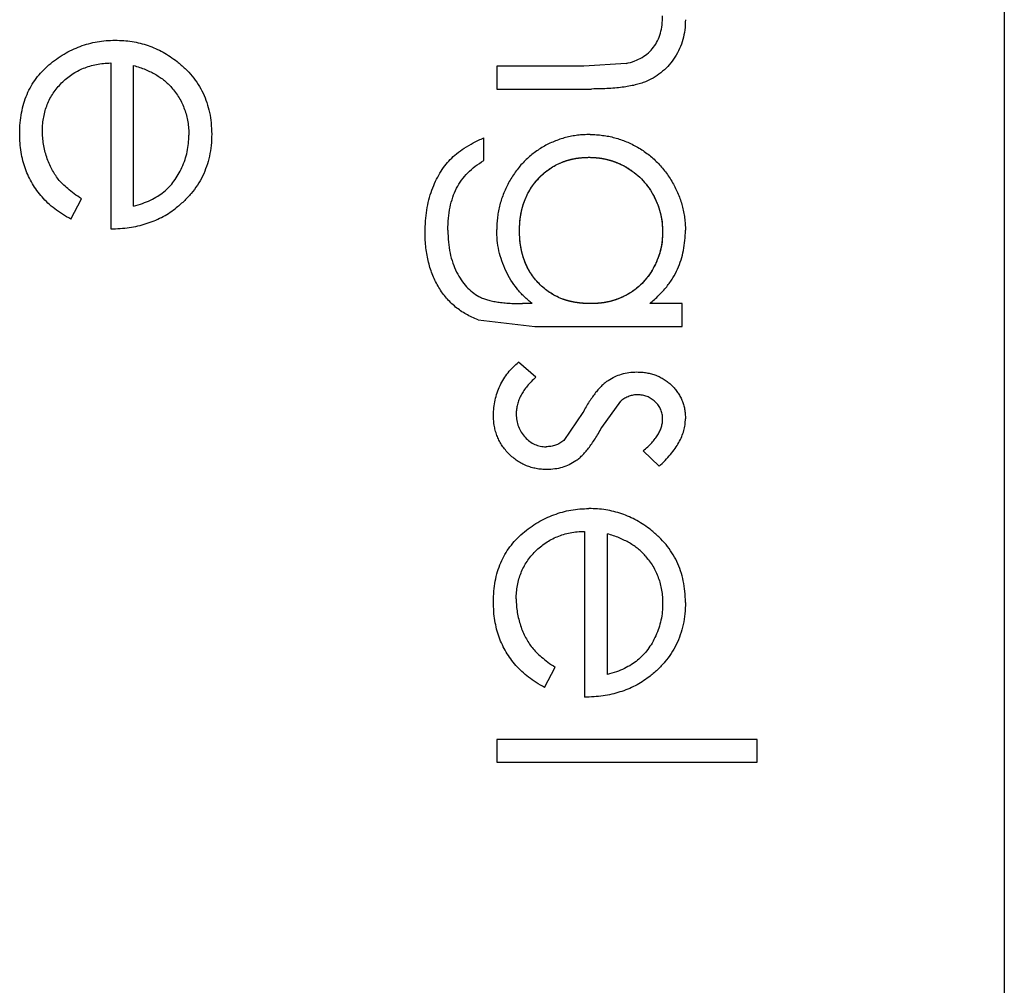
# Model space of a CAD drawing. Units: inches. Extents: x 743 to 1728, y 4979 to 5620.
# Drawn here: x 875 to 876, y 5550 to 5551 of the extents above; entities that cross this region are included whole.
import ezdxf

# ---------------------------------------------------------------- set-up
doc = ezdxf.new("R2010")
doc.units = ezdxf.units.IN
doc.header["$MEASUREMENT"] = 0
doc.layers.add('221000_90DEG_27', color=7, linetype='Continuous')

msp = doc.modelspace()

# ---------------------------------------------------------------- linework, layer by layer
at = {"layer": '221000_90DEG_27', "color": 7, "linetype": 'Continuous'}
for p, q in [((876.26505, 5552.18824), (876.26505, 5548.77824)), ((875.38492, 5551.29017), (875.38492, 5551.1267)), ((875.40735, 5551.14914), (875.40735, 5551.28781)), ((875.85098, 5551.28696), (875.76505, 5551.28696)), ((875.76505, 5551.28696), (875.76505, 5551.26452)), ((875.89255, 5551.28961), (875.85098, 5551.28696)), ((875.76505, 5551.26452), (875.85835, 5551.26452)), ((875.75223, 5551.19401), (875.75223, 5551.21645)), ((875.34561, 5551.13632), (875.35607, 5551.15625)), ((875.80005, 5551.05299), (875.79059, 5551.05299)), ((875.94774, 5551.05299), (875.91579, 5551.05299)), ((875.94774, 5551.03055), (875.94774, 5551.05299)), ((875.74672, 5551.03721), (875.80276, 5551.03055)), ((875.80276, 5551.03055), (875.94774, 5551.03055)), ((875.80351, 5550.98042), (875.78658, 5550.99529)), ((875.86851, 5550.93094), (875.88734, 5550.95703)), ((875.84993, 5550.94581), (875.8311, 5550.91812)), ((875.90928, 5550.90795), (875.92495, 5550.89273)), ((875.85158, 5550.82863), (875.85158, 5550.66517)), ((875.87402, 5550.6876), (875.87402, 5550.82627)), ((875.81227, 5550.67478), (875.82274, 5550.69471)), ((875.76505, 5550.6235), (875.76505, 5550.60106)), ((876.02146, 5550.6235), (875.76505, 5550.6235)), ((876.02146, 5550.60106), (876.02146, 5550.6235)), ((875.76505, 5550.60106), (876.02146, 5550.60106))]:
    msp.add_line(p, q, dxfattribs=at)
for points, degree, knots in [([(875.95094, 5551.33283), (875.95082, 5551.32945), (875.95058, 5551.32284), (875.94865, 5551.3132), (875.94535, 5551.3042), (875.94083, 5551.29587), (875.93522, 5551.28836), (875.92868, 5551.28177), (875.92115, 5551.27632), (875.91417, 5551.27266), (875.90798, 5551.27025), (875.90268, 5551.26873), (875.89677, 5551.26745), (875.89027, 5551.26633), (875.88315, 5551.26557), (875.87541, 5551.26498), (875.86708, 5551.26455), (875.86132, 5551.26453), (875.85835, 5551.26452)], 3, [0, 0, 0, 0, 0.07724, 0.151178, 0.223488, 0.295543, 0.366976, 0.437131, 0.507044, 0.57856, 0.616614, 0.658756, 0.704491, 0.754803, 0.809332, 0.868274, 0.932073, 1, 1, 1, 1]), ([(875.89255, 5551.28961), (875.89539, 5551.29037), (875.90085, 5551.29183), (875.90825, 5551.29544), (875.91455, 5551.3), (875.91971, 5551.30557), (875.92372, 5551.31208), (875.9265, 5551.31953), (875.92824, 5551.32785), (875.92842, 5551.33369), (875.92851, 5551.33674)], 3, [0, 0, 0, 0, 0.13552, 0.260833, 0.378476, 0.493178, 0.609281, 0.729981, 0.859261, 1, 1, 1, 1]), ([(875.29517, 5551.2207), (875.29526, 5551.22421), (875.29542, 5551.23106), (875.29679, 5551.24103), (875.29904, 5551.25041), (875.30218, 5551.25921), (875.30628, 5551.26741), (875.31128, 5551.27502), (875.31715, 5551.28208), (875.32394, 5551.28836), (875.3312, 5551.29402), (875.33877, 5551.29902), (875.34662, 5551.30319), (875.35471, 5551.30659), (875.36299, 5551.30933), (875.37152, 5551.31125), (875.3803, 5551.31235), (875.38623, 5551.31252), (875.38923, 5551.3126)], 3, [0, 0, 0, 0, 0.071579, 0.139629, 0.204797, 0.268135, 0.329814, 0.391301, 0.453434, 0.516552, 0.579631, 0.641119, 0.701294, 0.76081, 0.819932, 0.87892, 0.938983, 1, 1, 1, 1]), ([(875.38923, 5551.3126), (875.39203, 5551.31253), (875.39759, 5551.31238), (875.40583, 5551.31143), (875.41383, 5551.30976), (875.42161, 5551.30746), (875.42915, 5551.30449), (875.43645, 5551.30086), (875.44352, 5551.29656), (875.44798, 5551.29324), (875.45022, 5551.29157)], 3, [0, 0, 0, 0, 0.128045, 0.253768, 0.377428, 0.500551, 0.623296, 0.746578, 0.872348, 1, 1, 1, 1]), ([(875.31761, 5551.22351), (875.31766, 5551.2258), (875.31777, 5551.2303), (875.31872, 5551.2369), (875.32014, 5551.24323), (875.32222, 5551.24929), (875.32487, 5551.25507), (875.32815, 5551.26056), (875.33205, 5551.26572), (875.33641, 5551.27063), (875.34131, 5551.27504), (875.34653, 5551.27899), (875.35211, 5551.2823), (875.35803, 5551.28501), (875.36425, 5551.28724), (875.37085, 5551.28883), (875.37778, 5551.28984), (875.38251, 5551.29006), (875.38492, 5551.29017)], 3, [0, 0, 0, 0, 0.064996, 0.127669, 0.188951, 0.249055, 0.309071, 0.369222, 0.430175, 0.492602, 0.555347, 0.616963, 0.678171, 0.739247, 0.801609, 0.865524, 0.931615, 1, 1, 1, 1]), ([(875.40735, 5551.28781), (875.40938, 5551.28718), (875.41332, 5551.28596), (875.41898, 5551.28379), (875.42424, 5551.28138), (875.42914, 5551.2788), (875.43364, 5551.27599), (875.43769, 5551.27291), (875.44145, 5551.26968), (875.44364, 5551.26727), (875.44471, 5551.26608)], 3, [0, 0, 0, 0, 0.145333, 0.282482, 0.414465, 0.541291, 0.6615, 0.77742, 0.890016, 1, 1, 1, 1]), ([(875.45022, 5551.29157), (875.45293, 5551.2893), (875.45825, 5551.28485), (875.46525, 5551.27731), (875.47111, 5551.26914), (875.47597, 5551.26045), (875.47966, 5551.25114), (875.48241, 5551.24134), (875.48395, 5551.23092), (875.48417, 5551.2238), (875.48428, 5551.22015)], 3, [0, 0, 0, 0, 0.128835, 0.253589, 0.374643, 0.49534, 0.616325, 0.739759, 0.866842, 1, 1, 1, 1]), ([(875.44471, 5551.26608), (875.44608, 5551.26441), (875.44877, 5551.26112), (875.45231, 5551.25585), (875.45521, 5551.25026), (875.45768, 5551.2445), (875.45954, 5551.23845), (875.46089, 5551.23219), (875.46171, 5551.22567), (875.4618, 5551.22124), (875.46184, 5551.219)], 3, [0, 0, 0, 0, 0.125961, 0.249331, 0.370902, 0.494008, 0.615838, 0.740859, 0.868908, 1, 1, 1, 1]), ([(875.34561, 5551.13632), (875.34279, 5551.13791), (875.33731, 5551.141), (875.32978, 5551.14631), (875.323, 5551.15188), (875.31716, 5551.15796), (875.31207, 5551.16437), (875.30762, 5551.17113), (875.30383, 5551.1783), (875.30063, 5551.18586), (875.29817, 5551.19388), (875.29644, 5551.20238), (875.29536, 5551.21138), (875.29524, 5551.21755), (875.29517, 5551.2207)], 3, [0, 0, 0, 0, 0.09337, 0.181661, 0.265874, 0.346355, 0.4246, 0.501903, 0.579992, 0.658443, 0.738672, 0.821894, 0.908801, 1, 1, 1, 1]), ([(875.35607, 5551.15625), (875.35359, 5551.15792), (875.34891, 5551.16106), (875.34269, 5551.16608), (875.33743, 5551.17076), (875.33321, 5551.17548), (875.32977, 5551.18034), (875.32676, 5551.18555), (875.32404, 5551.19121), (875.32178, 5551.19732), (875.31993, 5551.2037), (875.31858, 5551.21021), (875.31774, 5551.21683), (875.31765, 5551.22127), (875.31761, 5551.22351)], 3, [0, 0, 0, 0, 0.110204, 0.207935, 0.294694, 0.369732, 0.440831, 0.514251, 0.59139, 0.672274, 0.754341, 0.836121, 0.917408, 1, 1, 1, 1]), ([(875.40735, 5551.14914), (875.41033, 5551.14996), (875.41606, 5551.15154), (875.42399, 5551.15484), (875.43104, 5551.15856), (875.43715, 5551.16297), (875.44258, 5551.16795), (875.44732, 5551.17371), (875.45157, 5551.18017), (875.45515, 5551.1873), (875.4582, 5551.19484), (875.46024, 5551.20274), (875.46165, 5551.21081), (875.46178, 5551.21626), (875.46184, 5551.219)], 3, [0, 0, 0, 0, 0.09624, 0.185231, 0.267501, 0.3444, 0.419595, 0.496891, 0.576638, 0.660268, 0.745387, 0.83004, 0.914474, 1, 1, 1, 1]), ([(875.48428, 5551.22015), (875.48418, 5551.21641), (875.48399, 5551.20906), (875.48223, 5551.19834), (875.47944, 5551.1882), (875.4755, 5551.17864), (875.47042, 5551.16966), (875.46412, 5551.16132), (875.45681, 5551.15347), (875.45118, 5551.14891), (875.44832, 5551.14659)], 3, [0, 0, 0, 0, 0.13204, 0.259033, 0.38188, 0.502258, 0.622752, 0.744743, 0.870109, 1, 1, 1, 1]), ([(875.69453, 5551.12315), (875.69459, 5551.12693), (875.69471, 5551.1343), (875.69611, 5551.14506), (875.69807, 5551.15528), (875.70105, 5551.16482), (875.7047, 5551.17362), (875.70888, 5551.18163), (875.71368, 5551.18877), (875.71915, 5551.19521), (875.72565, 5551.20102), (875.7333, 5551.20649), (875.74224, 5551.21175), (875.74879, 5551.21483), (875.75223, 5551.21645)], 3, [0, 0, 0, 0, 0.096491, 0.188474, 0.27684, 0.362137, 0.443437, 0.520166, 0.59271, 0.662917, 0.735419, 0.814881, 0.903061, 1, 1, 1, 1]), ([(875.85699, 5551.21965), (875.85492, 5551.21961), (875.85081, 5551.21952), (875.8447, 5551.21898), (875.83873, 5551.21801), (875.83289, 5551.21672), (875.82718, 5551.21502), (875.8216, 5551.21289), (875.81615, 5551.21044), (875.81082, 5551.20765), (875.80574, 5551.20443), (875.80087, 5551.20094), (875.7963, 5551.19711), (875.79197, 5551.19299), (875.78792, 5551.18854), (875.78416, 5551.18376), (875.78065, 5551.17869), (875.77741, 5551.17336), (875.7745, 5551.16781), (875.77202, 5551.1621), (875.76984, 5551.15634), (875.76809, 5551.15046), (875.76672, 5551.14449), (875.7658, 5551.13841), (875.76516, 5551.13224), (875.76508, 5551.12809), (875.76505, 5551.126)], 3, [0, 0, 0, 0, 0.042522, 0.084506, 0.125809, 0.166554, 0.207327, 0.248004, 0.288964, 0.330054, 0.371325, 0.412324, 0.45296, 0.493688, 0.534934, 0.576418, 0.618537, 0.661447, 0.704372, 0.747037, 0.789118, 0.830975, 0.872798, 0.914778, 0.957135, 1, 1, 1, 1]), ([(875.85699, 5551.21965), (875.85907, 5551.21962), (875.8632, 5551.21954), (875.86933, 5551.2189), (875.87539, 5551.21799), (875.88129, 5551.21655), (875.88712, 5551.21481), (875.89283, 5551.21266), (875.89843, 5551.21007), (875.9039, 5551.20714), (875.90919, 5551.20385), (875.91422, 5551.20024), (875.91894, 5551.19631), (875.9234, 5551.19211), (875.92757, 5551.18759), (875.93143, 5551.18276), (875.93504, 5551.17765), (875.93834, 5551.17226), (875.94125, 5551.16667), (875.94391, 5551.16102), (875.94602, 5551.15523), (875.94788, 5551.14942), (875.94919, 5551.14348), (875.95021, 5551.13748), (875.95083, 5551.13141), (875.95091, 5551.12734), (875.95094, 5551.1253)], 3, [0, 0, 0, 0, 0.042034, 0.083905, 0.125069, 0.166158, 0.20721, 0.248491, 0.289878, 0.33217, 0.374476, 0.416225, 0.45761, 0.499073, 0.540553, 0.582249, 0.62455, 0.667433, 0.710323, 0.752467, 0.794065, 0.835216, 0.876228, 0.917446, 0.958643, 1, 1, 1, 1]), ([(875.78748, 5551.12485), (875.78767, 5551.13355), (875.78847, 5551.13879), (875.78953, 5551.14579), (875.79177, 5551.15236), (875.79633, 5551.16574), (875.80605, 5551.17618), (875.81597, 5551.18683), (875.82878, 5551.19209), (875.83521, 5551.19473), (875.84218, 5551.19602), (875.84765, 5551.19704), (875.85609, 5551.19722)], 2, [0, 0, 0, 0.125, 0.125, 0.25, 0.25, 0.5, 0.5, 0.75, 0.75, 0.875, 0.875, 1, 1, 1]), ([(875.78748, 5551.12485), (875.78754, 5551.12746), (875.78765, 5551.13257), (875.78855, 5551.14007), (875.79013, 5551.14718), (875.79219, 5551.15395), (875.79501, 5551.16029), (875.79828, 5551.16634), (875.80228, 5551.17197), (875.80682, 5551.17715), (875.81182, 5551.18185), (875.81718, 5551.18597), (875.82288, 5551.18947), (875.82891, 5551.19225), (875.83524, 5551.1945), (875.84191, 5551.19608), (875.8489, 5551.19706), (875.85367, 5551.19717), (875.85609, 5551.19722)], 3, [0, 0, 0, 0, 0.069905, 0.137108, 0.20219, 0.26507, 0.326631, 0.387955, 0.449326, 0.511205, 0.57266, 0.633023, 0.692309, 0.751605, 0.810944, 0.872197, 0.935017, 1, 1, 1, 1]), ([(875.85609, 5551.19722), (875.86512, 5551.19691), (875.87039, 5551.19586), (875.87745, 5551.19444), (875.88413, 5551.19168), (875.89753, 5551.18613), (875.9078, 5551.17566), (875.91554, 5551.16776), (875.92091, 5551.15686), (875.92463, 5551.1493), (875.92663, 5551.14062), (875.92815, 5551.13402), (875.92851, 5551.1235)], 2, [0, 0, 0, 0.125, 0.125, 0.25, 0.25, 0.5, 0.5, 0.7, 0.7, 0.85, 0.85, 1, 1, 1]), ([(875.85609, 5551.19722), (875.85931, 5551.19711), (875.86569, 5551.19689), (875.87504, 5551.19495), (875.88408, 5551.19194), (875.89265, 5551.18768), (875.9006, 5551.18234), (875.90773, 5551.17603), (875.91396, 5551.16881), (875.91911, 5551.16067), (875.92334, 5551.15199), (875.92629, 5551.1428), (875.92818, 5551.13327), (875.9284, 5551.12678), (875.92851, 5551.1235)], 3, [0, 0, 0, 0, 0.08378, 0.166371, 0.248177, 0.331732, 0.415196, 0.497259, 0.579405, 0.663244, 0.747782, 0.830691, 0.914481, 1, 1, 1, 1]), ([(875.71697, 5551.1253), (875.71707, 5551.12926), (875.71726, 5551.13687), (875.71887, 5551.1478), (875.72155, 5551.15773), (875.72532, 5551.16675), (875.73031, 5551.17485), (875.73651, 5551.18208), (875.74376, 5551.18868), (875.74936, 5551.19221), (875.75223, 5551.19401)], 3, [0, 0, 0, 0, 0.146145, 0.28065, 0.406475, 0.524888, 0.639938, 0.756195, 0.875284, 1, 1, 1, 1]), ([(875.38492, 5551.1267), (875.38803, 5551.1268), (875.39412, 5551.12698), (875.40306, 5551.12792), (875.4116, 5551.12953), (875.41973, 5551.13175), (875.42751, 5551.13448), (875.43485, 5551.13791), (875.44186, 5551.14185), (875.44616, 5551.14501), (875.44832, 5551.14659)], 3, [0, 0, 0, 0, 0.137842, 0.270382, 0.39846, 0.52275, 0.643826, 0.763745, 0.881478, 1, 1, 1, 1]), ([(875.74672, 5551.03721), (875.74466, 5551.03801), (875.74062, 5551.03958), (875.73489, 5551.04253), (875.72949, 5551.04584), (875.72446, 5551.04961), (875.71982, 5551.05383), (875.71547, 5551.05841), (875.7115, 5551.06343), (875.70798, 5551.06889), (875.70481, 5551.07466), (875.70206, 5551.08074), (875.69967, 5551.0871), (875.69788, 5551.09379), (875.69633, 5551.10072), (875.69532, 5551.10795), (875.69463, 5551.11546), (875.69457, 5551.12056), (875.69453, 5551.12315)], 3, [0, 0, 0, 0, 0.061371, 0.120906, 0.179424, 0.237607, 0.295938, 0.354218, 0.413537, 0.474087, 0.535121, 0.596988, 0.66002, 0.724277, 0.790012, 0.857748, 0.927829, 1, 1, 1, 1]), ([(875.71697, 5551.1253), (875.71707, 5551.12139), (875.71727, 5551.11385), (875.71887, 5551.103), (875.72156, 5551.0931), (875.72531, 5551.08421), (875.72992, 5551.07642), (875.73506, 5551.0697), (875.74086, 5551.06426), (875.7462, 5551.0606), (875.75096, 5551.05833), (875.75506, 5551.05688), (875.75969, 5551.05571), (875.76484, 5551.05472), (875.77052, 5551.05391), (875.77674, 5551.05339), (875.78349, 5551.05302), (875.78817, 5551.053), (875.79059, 5551.05299)], 3, [0, 0, 0, 0, 0.098171, 0.189264, 0.274463, 0.355023, 0.43092, 0.501086, 0.566608, 0.629721, 0.662711, 0.698766, 0.738611, 0.782581, 0.830409, 0.882578, 0.939229, 1, 1, 1, 1]), ([(875.80005, 5551.05299), (875.79734, 5551.05526), (875.79197, 5551.05978), (875.78493, 5551.06757), (875.77887, 5551.07609), (875.77389, 5551.08531), (875.76992, 5551.09501), (875.76713, 5551.10508), (875.76534, 5551.11544), (875.76514, 5551.12246), (875.76505, 5551.126)], 3, [0, 0, 0, 0, 0.126561, 0.250895, 0.374719, 0.499826, 0.624964, 0.749039, 0.87318, 1, 1, 1, 1]), ([(875.85739, 5551.05299), (875.84825, 5551.05316), (875.84135, 5551.05444), (875.83503, 5551.05561), (875.82969, 5551.05764), (875.81645, 5551.06268), (875.80635, 5551.07314), (875.7965, 5551.08335), (875.79177, 5551.09707), (875.78957, 5551.10344), (875.78847, 5551.11078), (875.78766, 5551.11615), (875.78748, 5551.12485)], 2, [0, 0, 0, 0.142857, 0.142857, 0.25, 0.25, 0.5, 0.5, 0.75, 0.75, 0.875, 0.875, 1, 1, 1]), ([(875.85739, 5551.05299), (875.85484, 5551.05303), (875.84984, 5551.05313), (875.84254, 5551.05414), (875.8356, 5551.05559), (875.82904, 5551.05776), (875.8229, 5551.06059), (875.81711, 5551.06402), (875.81167, 5551.06803), (875.80668, 5551.07264), (875.80215, 5551.07774), (875.79827, 5551.08333), (875.79486, 5551.08925), (875.79216, 5551.09562), (875.79005, 5551.10236), (875.78857, 5551.10951), (875.78764, 5551.11705), (875.78754, 5551.12221), (875.78748, 5551.12485)], 3, [0, 0, 0, 0, 0.067906, 0.132761, 0.195392, 0.256117, 0.31565, 0.3749, 0.434506, 0.494768, 0.555095, 0.615261, 0.67544, 0.736235, 0.798513, 0.862878, 0.929879, 1, 1, 1, 1]), ([(875.92851, 5551.1235), (875.92811, 5551.11349), (875.92684, 5551.10763), (875.92524, 5551.10023), (875.92164, 5551.09254), (875.91634, 5551.0812), (875.9081, 5551.07289), (875.89823, 5551.06295), (875.8848, 5551.05778), (875.87833, 5551.0553), (875.87132, 5551.05409), (875.8664, 5551.05324), (875.85739, 5551.05299)], 2, [0, 0, 0, 0.142857, 0.142857, 0.285714, 0.285714, 0.5, 0.5, 0.75, 0.75, 0.875, 0.875, 1, 1, 1]), ([(875.92851, 5551.1235), (875.92838, 5551.12035), (875.92814, 5551.11412), (875.92642, 5551.10492), (875.9234, 5551.09609), (875.91937, 5551.08766), (875.91437, 5551.07982), (875.90838, 5551.07289), (875.90157, 5551.06686), (875.89394, 5551.06187), (875.88562, 5551.05788), (875.87671, 5551.05503), (875.86723, 5551.05327), (875.86072, 5551.05308), (875.85739, 5551.05299)], 3, [0, 0, 0, 0, 0.084353, 0.167257, 0.249951, 0.333867, 0.417458, 0.498421, 0.579003, 0.660473, 0.742387, 0.825651, 0.910757, 1, 1, 1, 1]), ([(875.91579, 5551.05299), (875.91886, 5551.0557), (875.92477, 5551.06092), (875.93248, 5551.06938), (875.93865, 5551.07806), (875.94333, 5551.08698), (875.94676, 5551.09611), (875.94915, 5551.10554), (875.95066, 5551.1153), (875.95085, 5551.12194), (875.95094, 5551.1253)], 3, [0, 0, 0, 0, 0.147555, 0.283671, 0.410856, 0.529641, 0.645245, 0.761238, 0.879089, 1, 1, 1, 1]), ([(875.76184, 5550.94306), (875.76191, 5550.94559), (875.76205, 5550.9506), (875.76337, 5550.95802), (875.76543, 5550.96528), (875.76827, 5550.9723), (875.77185, 5550.97895), (875.77614, 5550.98503), (875.781, 5550.99057), (875.78472, 5550.99372), (875.78658, 5550.99529)], 3, [0, 0, 0, 0, 0.126743, 0.251724, 0.377219, 0.504694, 0.631458, 0.755401, 0.877701, 1, 1, 1, 1]), ([(875.87487, 5550.97732), (875.87695, 5550.97861), (875.88112, 5550.9812), (875.88807, 5550.98372), (875.89539, 5550.98544), (875.90044, 5550.9856), (875.90302, 5550.98568)], 3, [0, 0, 0, 0, 0.246252, 0.492591, 0.74057, 1, 1, 1, 1]), ([(875.90302, 5550.98568), (875.9047, 5550.98564), (875.90801, 5550.98557), (875.91286, 5550.98497), (875.91747, 5550.98388), (875.92191, 5550.98252), (875.92609, 5550.98063), (875.93006, 5550.97837), (875.93383, 5550.97572), (875.93733, 5550.97265), (875.94051, 5550.96929), (875.94328, 5550.96565), (875.94564, 5550.96183), (875.94763, 5550.9578), (875.94913, 5550.95353), (875.95016, 5550.94904), (875.95085, 5550.94435), (875.95091, 5550.94114), (875.95094, 5550.9395)], 3, [0, 0, 0, 0, 0.067978, 0.133044, 0.196507, 0.258613, 0.319728, 0.380873, 0.442636, 0.505079, 0.567881, 0.628814, 0.68891, 0.748765, 0.809386, 0.870884, 0.934037, 1, 1, 1, 1]), ([(875.80351, 5550.98042), (875.80198, 5550.97901), (875.79903, 5550.97627), (875.79509, 5550.97189), (875.79179, 5550.96744), (875.78903, 5550.96295), (875.7869, 5550.95836), (875.78541, 5550.9537), (875.78445, 5550.94898), (875.78433, 5550.9458), (875.78428, 5550.94421)], 3, [0, 0, 0, 0, 0.147476, 0.285904, 0.417172, 0.540501, 0.659238, 0.775006, 0.887229, 1, 1, 1, 1]), ([(875.87487, 5550.97732), (875.87384, 5550.97657), (875.87167, 5550.975), (875.86862, 5550.97217), (875.86548, 5550.96895), (875.86238, 5550.96523), (875.85931, 5550.961), (875.85612, 5550.95639), (875.85298, 5550.95128), (875.85097, 5550.94768), (875.84993, 5550.94581)], 3, [0, 0, 0, 0, 0.094436, 0.197704, 0.307846, 0.427176, 0.556225, 0.69405, 0.842238, 1, 1, 1, 1]), ([(875.90392, 5550.96324), (875.90247, 5550.96316), (875.89959, 5550.963), (875.89534, 5550.96177), (875.89119, 5550.95981), (875.88865, 5550.95798), (875.88734, 5550.95703)], 3, [0, 0, 0, 0, 0.24004, 0.479403, 0.731757, 1, 1, 1, 1]), ([(875.92851, 5550.9395), (875.92843, 5550.94109), (875.92828, 5550.9442), (875.92677, 5550.94866), (875.92446, 5550.9528), (875.92117, 5550.95638), (875.9174, 5550.95941), (875.91319, 5550.96163), (875.90866, 5550.96298), (875.90551, 5550.96316), (875.90392, 5550.96324)], 3, [0, 0, 0, 0, 0.124958, 0.245901, 0.369166, 0.498511, 0.628504, 0.751028, 0.873724, 1, 1, 1, 1]), ([(875.81463, 5550.88952), (875.81282, 5550.88958), (875.80926, 5550.88968), (875.80403, 5550.89038), (875.79902, 5550.89159), (875.79418, 5550.89324), (875.78961, 5550.89547), (875.7852, 5550.89808), (875.78103, 5550.90121), (875.77711, 5550.90479), (875.77353, 5550.90871), (875.77039, 5550.91289), (875.76777, 5550.91733), (875.76561, 5550.92201), (875.76389, 5550.92694), (875.7627, 5550.93211), (875.76199, 5550.93751), (875.76189, 5550.94119), (875.76184, 5550.94306)], 3, [0, 0, 0, 0, 0.064548, 0.127199, 0.188597, 0.24864, 0.309525, 0.370037, 0.431889, 0.495704, 0.559519, 0.621372, 0.682397, 0.743568, 0.805498, 0.86864, 0.933066, 1, 1, 1, 1]), ([(875.78428, 5550.94421), (875.78438, 5550.94205), (875.78457, 5550.93782), (875.7863, 5550.93176), (875.78903, 5550.92616), (875.79289, 5550.9213), (875.79739, 5550.91716), (875.80245, 5550.91417), (875.80794, 5550.91229), (875.81174, 5550.91207), (875.81367, 5550.91196)], 3, [0, 0, 0, 0, 0.134042, 0.261896, 0.387836, 0.517686, 0.644509, 0.764718, 0.880291, 1, 1, 1, 1]), ([(875.90928, 5550.90795), (875.9108, 5550.90927), (875.91373, 5550.9118), (875.91766, 5550.91582), (875.92095, 5550.91982), (875.92374, 5550.92375), (875.92584, 5550.92771), (875.92738, 5550.93166), (875.92833, 5550.93559), (875.92845, 5550.93821), (875.92851, 5550.9395)], 3, [0, 0, 0, 0, 0.158223, 0.305036, 0.441309, 0.565963, 0.683525, 0.793334, 0.898518, 1, 1, 1, 1]), ([(875.92495, 5550.89273), (875.92702, 5550.89465), (875.93103, 5550.89836), (875.93627, 5550.9043), (875.94077, 5550.91016), (875.94449, 5550.916), (875.94736, 5550.92188), (875.94944, 5550.92776), (875.95071, 5550.93364), (875.95086, 5550.93756), (875.95094, 5550.9395)], 3, [0, 0, 0, 0, 0.153682, 0.297288, 0.430939, 0.555548, 0.673873, 0.786588, 0.894286, 1, 1, 1, 1]), ([(875.84287, 5550.89804), (875.84392, 5550.89882), (875.84612, 5550.90046), (875.84926, 5550.90339), (875.85239, 5550.90682), (875.85562, 5550.91068), (875.85881, 5550.91507), (875.86205, 5550.91991), (875.86532, 5550.92524), (875.86742, 5550.929), (875.86851, 5550.93094)], 3, [0, 0, 0, 0, 0.093407, 0.195419, 0.305848, 0.425124, 0.553787, 0.692885, 0.841011, 1, 1, 1, 1]), ([(875.8311, 5550.91812), (875.82981, 5550.91717), (875.82729, 5550.9153), (875.82297, 5550.91339), (875.81841, 5550.91219), (875.81527, 5550.91204), (875.81367, 5550.91196)], 3, [0, 0, 0, 0, 0.254422, 0.499547, 0.746525, 1, 1, 1, 1]), ([(875.84287, 5550.89804), (875.84075, 5550.89674), (875.83653, 5550.89415), (875.82959, 5550.89143), (875.82223, 5550.88985), (875.81719, 5550.88964), (875.81463, 5550.88952)], 3, [0, 0, 0, 0, 0.248839, 0.495235, 0.743336, 1, 1, 1, 1]), ([(875.76184, 5550.75917), (875.76192, 5550.76268), (875.76208, 5550.76952), (875.76346, 5550.77949), (875.76571, 5550.78887), (875.76885, 5550.79768), (875.77295, 5550.80587), (875.77795, 5550.81348), (875.78382, 5550.82054), (875.7906, 5550.82682), (875.79786, 5550.83248), (875.80543, 5550.83748), (875.81329, 5550.84166), (875.82138, 5550.84505), (875.82965, 5550.84779), (875.83819, 5550.84971), (875.84697, 5550.85081), (875.8529, 5550.85098), (875.85589, 5550.85106)], 3, [0, 0, 0, 0, 0.071579, 0.139629, 0.204797, 0.268135, 0.329814, 0.391301, 0.453434, 0.516552, 0.579631, 0.641119, 0.701294, 0.76081, 0.819932, 0.87892, 0.938983, 1, 1, 1, 1]), ([(875.91689, 5550.83003), (875.91464, 5550.8317), (875.91019, 5550.83502), (875.90312, 5550.83932), (875.89581, 5550.84295), (875.88827, 5550.84592), (875.8805, 5550.84822), (875.87249, 5550.84989), (875.86426, 5550.85084), (875.8587, 5550.85099), (875.85589, 5550.85106)], 3, [0, 0, 0, 0, 0.127652, 0.253422, 0.376704, 0.499449, 0.622572, 0.746232, 0.871955, 1, 1, 1, 1]), ([(875.78428, 5550.76197), (875.78433, 5550.76426), (875.78444, 5550.76876), (875.78539, 5550.77536), (875.78681, 5550.78169), (875.78889, 5550.78775), (875.79154, 5550.79353), (875.79481, 5550.79902), (875.79872, 5550.80418), (875.80308, 5550.80909), (875.80798, 5550.8135), (875.81319, 5550.81745), (875.81878, 5550.82077), (875.8247, 5550.82347), (875.83092, 5550.8257), (875.83752, 5550.82729), (875.84444, 5550.8283), (875.84918, 5550.82852), (875.85158, 5550.82863)], 3, [0, 0, 0, 0, 0.064996, 0.127669, 0.188951, 0.249055, 0.309071, 0.369222, 0.430175, 0.492602, 0.555347, 0.616963, 0.678171, 0.739247, 0.801609, 0.865524, 0.931615, 1, 1, 1, 1]), ([(875.95094, 5550.75862), (875.95083, 5550.76226), (875.95061, 5550.76938), (875.94907, 5550.7798), (875.94632, 5550.78961), (875.94263, 5550.79892), (875.93777, 5550.8076), (875.93191, 5550.81577), (875.92492, 5550.82331), (875.91959, 5550.82776), (875.91689, 5550.83003)], 3, [0, 0, 0, 0, 0.133158, 0.260241, 0.383675, 0.50466, 0.625357, 0.746411, 0.871165, 1, 1, 1, 1]), ([(875.91138, 5550.80454), (875.9103, 5550.80573), (875.90812, 5550.80814), (875.90436, 5550.81137), (875.90031, 5550.81446), (875.8958, 5550.81727), (875.8909, 5550.81984), (875.88564, 5550.82225), (875.87999, 5550.82442), (875.87605, 5550.82565), (875.87402, 5550.82627)], 3, [0, 0, 0, 0, 0.109984, 0.22258, 0.3385, 0.458709, 0.585535, 0.717518, 0.854667, 1, 1, 1, 1]), ([(875.91138, 5550.80454), (875.91274, 5550.80287), (875.91544, 5550.79958), (875.91898, 5550.79431), (875.92188, 5550.78872), (875.92435, 5550.78296), (875.9262, 5550.77691), (875.92756, 5550.77065), (875.92838, 5550.76413), (875.92846, 5550.7597), (875.92851, 5550.75746)], 3, [0, 0, 0, 0, 0.125961, 0.249331, 0.370902, 0.494008, 0.615838, 0.740859, 0.868908, 1, 1, 1, 1]), ([(875.78428, 5550.76197), (875.78432, 5550.75973), (875.78441, 5550.75529), (875.78524, 5550.74867), (875.7866, 5550.74216), (875.78845, 5550.73578), (875.7907, 5550.72967), (875.79343, 5550.72401), (875.79644, 5550.71881), (875.79988, 5550.71394), (875.8041, 5550.70922), (875.80935, 5550.70454), (875.81558, 5550.69952), (875.82026, 5550.69638), (875.82274, 5550.69471)], 3, [0, 0, 0, 0, 0.082592, 0.163879, 0.245659, 0.327726, 0.40861, 0.485749, 0.559169, 0.630268, 0.705306, 0.792065, 0.889796, 1, 1, 1, 1]), ([(875.81227, 5550.67478), (875.80945, 5550.67637), (875.80397, 5550.67946), (875.79644, 5550.68477), (875.78967, 5550.69034), (875.78383, 5550.69642), (875.77874, 5550.70283), (875.77429, 5550.7096), (875.77049, 5550.71676), (875.7673, 5550.72432), (875.76484, 5550.73234), (875.7631, 5550.74084), (875.76203, 5550.74984), (875.76191, 5550.75601), (875.76184, 5550.75917)], 3, [0, 0, 0, 0, 0.09337, 0.181661, 0.265874, 0.346355, 0.4246, 0.501903, 0.579992, 0.658443, 0.738672, 0.821894, 0.908801, 1, 1, 1, 1]), ([(875.92851, 5550.75746), (875.92844, 5550.75472), (875.92831, 5550.74927), (875.92691, 5550.74121), (875.92487, 5550.73331), (875.92182, 5550.72576), (875.91823, 5550.71863), (875.91399, 5550.71217), (875.90925, 5550.70641), (875.90382, 5550.70143), (875.8977, 5550.69703), (875.89066, 5550.69331), (875.88272, 5550.69), (875.877, 5550.68842), (875.87402, 5550.6876)], 3, [0, 0, 0, 0, 0.085526, 0.16996, 0.254613, 0.339732, 0.423362, 0.503109, 0.580405, 0.6556, 0.732499, 0.814769, 0.90376, 1, 1, 1, 1]), ([(875.95094, 5550.75862), (875.95085, 5550.75487), (875.95066, 5550.74752), (875.9489, 5550.7368), (875.94611, 5550.72666), (875.94217, 5550.7171), (875.93709, 5550.70812), (875.93079, 5550.69978), (875.92348, 5550.69194), (875.91785, 5550.68737), (875.91499, 5550.68505)], 3, [0, 0, 0, 0, 0.13204, 0.259033, 0.38188, 0.502258, 0.622752, 0.744743, 0.870109, 1, 1, 1, 1]), ([(875.91499, 5550.68505), (875.91283, 5550.68347), (875.90853, 5550.68032), (875.90152, 5550.67637), (875.89418, 5550.67294), (875.8864, 5550.67021), (875.87827, 5550.66799), (875.86973, 5550.66639), (875.86079, 5550.66544), (875.85469, 5550.66526), (875.85158, 5550.66517)], 3, [0, 0, 0, 0, 0.118522, 0.236255, 0.356174, 0.47725, 0.60154, 0.729618, 0.862158, 1, 1, 1, 1])]:
    msp.add_open_spline(points, degree=degree, knots=knots, dxfattribs=at)

doc.saveas('drawing.dxf')
